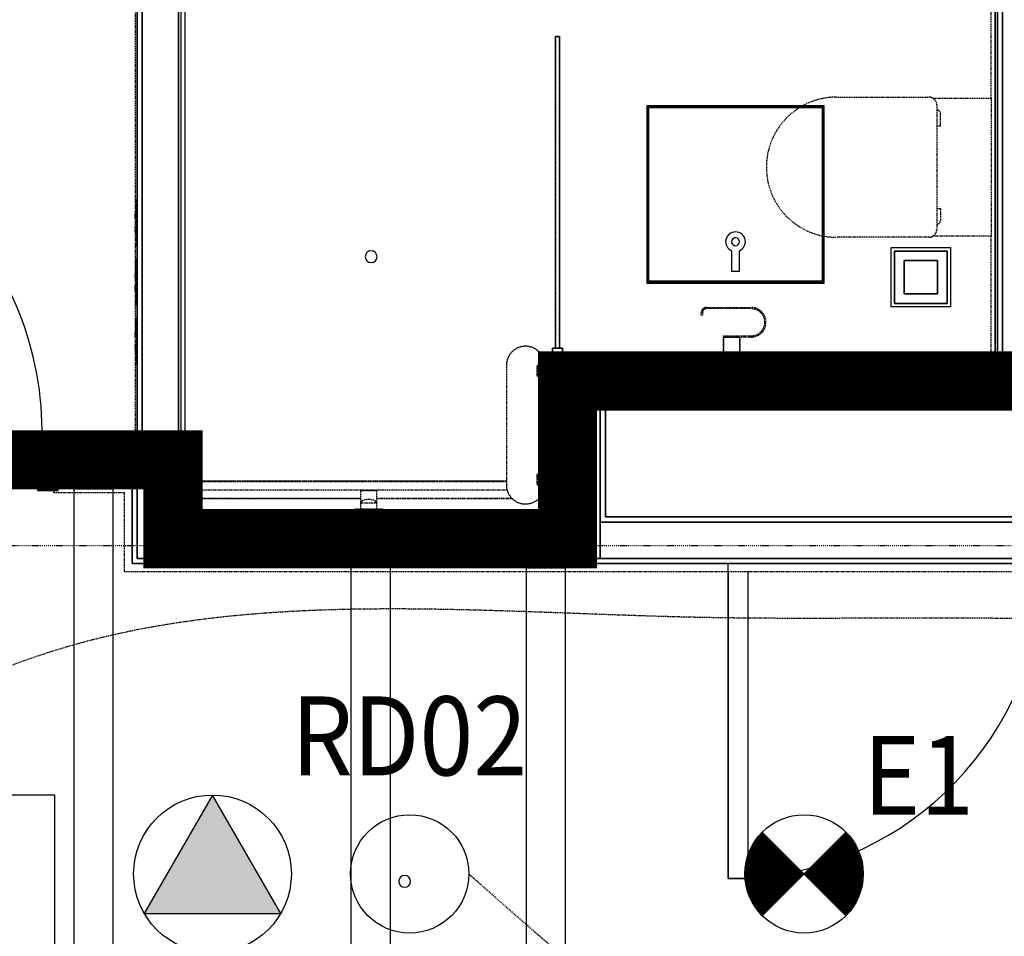
# Model space of a CAD drawing. Extents: x -5450 to 55500, y -7366 to 70929.
# Drawn here: x 11711 to 14208, y 7942 to 10266 of the extents above; entities that cross this region are included whole.
import ezdxf

# ---------------------------------------------------------------- set-up
doc = ezdxf.new("R2010")
doc.units = 0
for name, pattern in [('EDG-DASH-3', [4.5, 3, -1.5]), ('X-2499-1C$0$EDG-1DOT-2', [5, 2, -1.4, 0.2, -1.4]), ('X-2499-1C$0$EDG-DASH-3', [4.5, 3, -1.5])]:
    doc.linetypes.add(name, pattern=pattern)
for name, color, linetype in [('ARE-GEN', 7, 'EDG-DASH-3'), ('FIR-DETECT', 6, 'CONTINUOUS'), ('FIR-SPEAK', 6, 'CONTINUOUS'), ('LIT-EMERG', 6, 'CONTINUOUS'), ('LIT-FITT', 6, 'CONTINUOUS'), ('LIT-SWITCH', 2, 'EDG-DASH-3'), ('SYM-025', 7, 'CONTINUOUS'), ('SYM-050', 6, 'CONTINUOUS'), ('SYM-ATT', 2, 'CONTINUOUS'), ('SYM-FILL', 133, 'CONTINUOUS'), ('SYM-TEXT', 7, 'CONTINUOUS'), ('X-2499-1C$0$A-DOOR', 11, 'CONTINUOUS'), ('X-2499-1C$0$A-DOOR-FRAM', 11, 'CONTINUOUS'), ('X-2499-1C$0$A-FLOR', 31, 'X-2499-1C$0$EDG-DASH-3'), ('X-2499-1C$0$A-GENM', 31, 'X-2499-1C$0$EDG-DASH-3'), ('X-2499-1C$0$A-GENM-3', 31, 'X-2499-1C$0$EDG-DASH-3'), ('X-2499-1C$0$A-GENM-HDLN', 31, 'X-2499-1C$0$EDG-DASH-3'), ('X-2499-1C$0$A-WALL', 8, 'CONTINUOUS'), ('X-2499-1C$0$A-WALL-2', 8, 'CONTINUOUS'), ('X-2499-1C$0$P-SANR-FIXT', 31, 'X-2499-1C$0$EDG-DASH-3'), ('X-2499-1C$0$Q-CASE', 31, 'X-2499-1C$0$EDG-DASH-3'), ('X-2499-1C$0$Q-CASE-3', 31, 'X-2499-1C$0$EDG-DASH-3'), ('X-2499-1C$0$Q-SPCQ', 31, 'X-2499-1C$0$EDG-DASH-3'), ('X-2499-1C$0$RCP-LINEJAN20', 11, 'CONTINUOUS'), ('X-2499-1C$0$S-GRID-1', 133, 'X-2499-1C$0$EDG-1DOT-2'), ('X-XREF', 7, 'CONTINUOUS')]:
    doc.layers.add(name, color=color, linetype=linetype)
doc.styles.add('EDG', font='edg.shx', dxfattribs={"width": 0.9})

# ---------------------------------------------------------------- blocks, each defined once
blk = doc.blocks.new('X-2499-1C')
at = {"layer": 'X-2499-1C$0$A-DOOR'}
for p, q in [((13507.1, 8088.6), (13507.1, 8887)), ((13507.1, 8867), (13507.1, 8088.6)), ((13557.1, 8867), (13557.1, 8088.6)), ((13557.1, 8088.6), (13507.1, 8088.6)), ((13507.1, 8088.6), (13557.1, 8088.6))]:
    blk.add_line(p, q, dxfattribs=at)
for centre, radius, start, end in [((10948.1, 9220), 820, 358.9518, 90), ((13507.1, 8887), 800, 273.5833, 358.5622), ((14799.1, 7275), 800, 93.5833, 178.5622)]:
    blk.add_arc(centre, radius, start, end, dxfattribs=at)
at = {"layer": 'X-2499-1C$0$A-DOOR-FRAM'}
for p, q in [((11771.1, 9218), (11771.1, 9181.4)), ((11807.1, 9220), (11773.1, 9220)), ((11773.1, 9180), (11773.1, 9218)), ((11773.1, 9218), (11807.1, 9218)), ((11807.1, 9218), (11807.1, 9207)), ((11809.1, 9207), (11809.1, 9218)), ((11807.1, 9207), (11809.1, 9207)), ((11756.1, 9178), (11756.1, 9074)), ((11769.7, 9180), (11758.1, 9180)), ((11758.1, 9074), (11758.1, 9178)), ((11758.1, 9178), (11771.1, 9178)), ((11807.1, 9074), (11758.1, 9074)), ((11758.1, 9072), (11807.1, 9072)), ((11809.1, 9085), (11807.1, 9085)), ((11807.1, 9085), (11807.1, 9074)), ((11809.1, 9074), (11809.1, 9085))]:
    blk.add_line(p, q, dxfattribs=at)
for centre, radius, start, end in [((11773.1, 9218), 2, 90, 180), ((11807.1, 9218), 2, 0, 90), ((11758.1, 9178), 2, 90, 180), ((11769.7, 9181.4), 1.41, 270, 0), ((11771.1, 9180), 2, 270, 0), ((11758.1, 9074), 2, 180, 270), ((11807.1, 9074), 2, 270, 0)]:
    blk.add_arc(centre, radius, start, end, dxfattribs=at)
at = {"layer": 'X-2499-1C$0$A-FLOR'}
for p, q in [((14174.1, 10067), (14174.1, 10361)), ((14174.1, 9423), (14174.1, 9717)), ((11771.1, 9205), (10945.1, 9205)), ((11798.1, 9205), (11773.1, 9205)), ((12130.6, 9051), (12130.6, 9097.1)), ((12130.6, 9097.1), (12945.9, 9097.1)), ((12130.6, 9095), (12945.6, 9095)), ((13060.7, 9097.1), (13062.1, 9097.1)), ((13060.7, 9095), (13062.1, 9095)), ((12130.6, 9053), (12576.1, 9053)), ((12576.1, 9051), (12130.6, 9051)), ((12616.1, 9053), (12959.1, 9053)), ((12961.3, 9051), (12616.1, 9051)), ((13062.1, 9051), (13026, 9051)), ((13027.9, 9053), (13062.1, 9053))]:
    blk.add_line(p, q, dxfattribs=at)
at = {"layer": 'X-2499-1C$0$A-GENM'}
for p, q in [((12009, 9809), (12006, 9809)), ((12006, 9805.8), (12006, 9809)), ((12006, 9809), (12006, 9805.8)), ((12006, 9696.2), (12006, 9805.8)), ((12006, 9772.8), (12004, 9772.8)), ((12006, 9772.8), (12004, 9772.8)), ((12004, 9760.8), (12004, 9772.8)), ((12004, 9772.8), (12004, 9771)), ((12004, 9772.8), (12004, 9771)), ((12004, 9771), (12004, 9772.8)), ((12004, 9762.5), (12004, 9760.8)), ((12004, 9762.5), (12004, 9760.8)), ((12004, 9760.8), (12004, 9762.5)), ((12004, 9760.8), (12006, 9760.8)), ((12004, 9760.8), (12006, 9760.8)), ((12006, 9741.2), (12004, 9741.2)), ((12006, 9741.2), (12004, 9741.2)), ((12004, 9741.2), (12004, 9739.5)), ((12004, 9729.2), (12004, 9741.2)), ((12004, 9739.5), (12004, 9741.2)), ((12004, 9741.2), (12004, 9739.5)), ((12004, 9731), (12004, 9729.2)), ((12004, 9729.2), (12004, 9731)), ((12004, 9731), (12004, 9729.2)), ((12004, 9729.2), (12006, 9729.2)), ((12004, 9729.2), (12006, 9729.2)), ((12006, 9693), (12006, 9696.2)), ((12006, 9696.2), (12006, 9693)), ((12006, 9693), (12009, 9693)), ((12009, 9659), (12006, 9659)), ((12006, 9655.8), (12006, 9659)), ((12006, 9659), (12006, 9655.8)), ((12006, 9546.2), (12006, 9655.8)), ((12006, 9622.8), (12004, 9622.8)), ((12006, 9622.8), (12004, 9622.8)), ((12004, 9610.8), (12004, 9622.8)), ((12004, 9622.8), (12004, 9621)), ((12004, 9622.8), (12004, 9621)), ((12004, 9621), (12004, 9622.8)), ((12004, 9612.5), (12004, 9610.8)), ((12004, 9612.5), (12004, 9610.8)), ((12004, 9610.8), (12004, 9612.5)), ((12004, 9610.8), (12006, 9610.8)), ((12004, 9610.8), (12006, 9610.8)), ((12006, 9591.2), (12004, 9591.2)), ((12006, 9591.2), (12004, 9591.2)), ((12004, 9591.2), (12004, 9589.5)), ((12004, 9579.2), (12004, 9591.2)), ((12004, 9589.5), (12004, 9591.2)), ((12004, 9591.2), (12004, 9589.5)), ((12004, 9581), (12004, 9579.2)), ((12004, 9579.2), (12004, 9581)), ((12004, 9581), (12004, 9579.2)), ((12004, 9579.2), (12006, 9579.2)), ((12004, 9579.2), (12006, 9579.2)), ((12006, 9543), (12006, 9546.2)), ((12006, 9546.2), (12006, 9543)), ((12006, 9543), (12009, 9543)), ((12009, 9509), (12006, 9509)), ((12006, 9505.8), (12006, 9509)), ((12006, 9509), (12006, 9505.8)), ((12006, 9396.2), (12006, 9505.8)), ((12006, 9472.8), (12004, 9472.8)), ((12006, 9472.8), (12004, 9472.8)), ((12004, 9460.8), (12004, 9472.8)), ((12004, 9472.8), (12004, 9471)), ((12004, 9472.8), (12004, 9471)), ((12004, 9471), (12004, 9472.8)), ((12004, 9462.5), (12004, 9460.8)), ((12004, 9462.5), (12004, 9460.8)), ((12004, 9460.8), (12004, 9462.5)), ((12004, 9460.8), (12006, 9460.8)), ((12004, 9460.8), (12006, 9460.8)), ((12006, 9441.2), (12004, 9441.2)), ((12006, 9441.2), (12004, 9441.2)), ((12004, 9441.2), (12004, 9439.5)), ((12004, 9429.2), (12004, 9441.2)), ((12004, 9439.5), (12004, 9441.2)), ((12004, 9441.2), (12004, 9439.5)), ((12004, 9431), (12004, 9429.2)), ((12004, 9429.2), (12004, 9431)), ((12004, 9431), (12004, 9429.2)), ((12004, 9429.2), (12006, 9429.2)), ((12004, 9429.2), (12006, 9429.2)), ((12006, 9393), (12006, 9396.2)), ((12006, 9396.2), (12006, 9393)), ((12006, 9393), (12009, 9393)), ((12130, 9097.1), (12945.9, 9097.1)), ((12130, 9097.1), (12130, 9051)), ((13061.5, 9051), (13061.5, 9097.1)), ((12576.1, 9051), (12130, 9051)), ((12961.3, 9051), (12616.1, 9051)), ((13061.5, 9051), (13026, 9051))]:
    blk.add_line(p, q, dxfattribs=at)
at = {"layer": 'X-2499-1C$0$A-GENM-3'}
for p, q in [((13079.6, 10223), (13069.6, 10223)), ((13069.6, 10223), (13069.6, 9433)), ((13079.6, 9433), (13079.6, 10223)), ((13087.1, 9433), (13062.1, 9433)), ((13062.1, 9433), (13062.1, 9423)), ((13062.1, 9423), (13087.1, 9423)), ((13069.6, 9433), (13079.6, 9433)), ((13087.1, 9423), (13087.1, 9433))]:
    blk.add_line(p, q, dxfattribs=at)
at = {"layer": 'X-2499-1C$0$A-GENM-HDLN'}
for p, q in [((12120, 9074), (12946.8, 9074)), ((13039.9, 9074), (13062.1, 9074))]:
    blk.add_line(p, q, dxfattribs=at)
at = {"layer": 'X-2499-1C$0$A-WALL'}
for p, q in [((14190.1, 9394), (14190.1, 11482)), ((14203.1, 9394), (14203.1, 11482)), ((12114, 9005), (12114, 10563)), ((12022, 10556), (12022, 9205)), ((13078.1, 9005), (13078.1, 9407)), ((14190.1, 9407), (13078.1, 9407)), ((13091.1, 8992), (13091.1, 9394)), ((14203.1, 9394), (13091.1, 9394)), ((13183.1, 8900), (13183.1, 9302)), ((15431.1, 9302), (13183.1, 9302)), ((11811.1, 9192), (11811.1, 9100)), ((12101, 9192), (11811.1, 9192)), ((12009, 9192), (12009, 8900)), ((12101, 9192), (12101, 8992)), ((11811.1, 9100), (12009, 9100)), ((13091.1, 8992), (12101, 8992)), ((13078.1, 9005), (12114, 9005)), ((15431.1, 8992), (13183.1, 8992)), ((16605.2, 8900), (12009, 8900))]:
    blk.add_line(p, q, dxfattribs=at)
at = {"layer": 'X-2499-1C$0$A-WALL-2'}
for p, q in [((14184.1, 9413), (14184.1, 17802)), ((12009, 10569), (12009, 9205)), ((12120, 10569), (12120, 9011)), ((14174.1, 9423), (13062.1, 9423)), ((13062.1, 9423), (13062.1, 9021)), ((13072.1, 9413), (13072.1, 9011)), ((13072.1, 9413), (14184.1, 9413)), ((13196.1, 9005), (13196.1, 9289)), ((13196.1, 9289), (15418.1, 9289)), ((12120, 9205), (11798.1, 9205)), ((11798.1, 9205), (11798.1, 9087)), ((11798.1, 9087), (11996, 9087)), ((11996, 9087), (11996, 8887)), ((13062.1, 9021), (12130, 9021)), ((13072.1, 9011), (12120, 9011)), ((15418.1, 9005), (13196.1, 9005)), ((11996, 8887), (16618.2, 8887))]:
    blk.add_line(p, q, dxfattribs=at)
at = {"layer": 'X-2499-1C$0$P-SANR-FIXT'}
for p, q in [((13782.1, 10069.7), (14016.4, 10069.7)), ((14026.5, 10067), (14174.1, 10067)), ((14174.1, 10067), (14174.1, 9717)), ((14036.3, 10049.8), (14036.3, 9734.2)), ((14045.9, 9997), (14045.9, 10027)), ((14036.3, 9997), (14045.9, 9997)), ((14036.3, 9787), (14045.9, 9787)), ((14045.9, 9787), (14045.9, 9757)), ((14016.4, 9714.3), (13782.1, 9714.3)), ((14174.1, 9717), (14026.5, 9717)), ((12982.6, 9436.7), (12980.7, 9436.3)), ((12984.5, 9437.1), (12982.6, 9436.7)), ((12986.4, 9437.5), (12984.5, 9437.1)), ((12988.3, 9437.7), (12986.4, 9437.5)), ((12990.3, 9437.9), (12988.3, 9437.7)), ((12992.2, 9438), (12990.3, 9437.9)), ((12994.1, 9438), (12992.2, 9438)), ((12996.1, 9437.9), (12994.1, 9438)), ((12998, 9437.8), (12996.1, 9437.9)), ((12999.9, 9437.6), (12998, 9437.8)), ((13001.9, 9437.3), (12999.9, 9437.6)), ((13003.8, 9436.9), (13001.9, 9437.3)), ((13005.7, 9436.5), (13003.8, 9436.9)), ((12951.1, 9412.8), (12950.2, 9411.1)), ((12952.1, 9414.5), (12951.1, 9412.8)), ((12953.1, 9416.1), (12952.1, 9414.5)), ((12954.2, 9417.7), (12953.1, 9416.1)), ((12955.3, 9419.3), (12954.2, 9417.7)), ((12956.6, 9420.8), (12955.3, 9419.3)), ((12957.9, 9422.3), (12956.6, 9420.8)), ((12959.2, 9423.7), (12957.9, 9422.3)), ((12960.6, 9425), (12959.2, 9423.7)), ((12962, 9426.3), (12960.6, 9425)), ((12963.5, 9427.5), (12962, 9426.3)), ((12965.1, 9428.7), (12963.5, 9427.5)), ((12966.7, 9429.8), (12965.1, 9428.7)), ((12968.3, 9430.9), (12966.7, 9429.8)), ((12970, 9431.8), (12968.3, 9430.9)), ((12971.7, 9432.8), (12970, 9431.8)), ((12973.4, 9433.6), (12971.7, 9432.8)), ((12975.2, 9434.4), (12973.4, 9433.6)), ((12977, 9435.1), (12975.2, 9434.4)), ((12978.9, 9435.7), (12977, 9435.1)), ((12980.7, 9436.3), (12978.9, 9435.7)), ((13007.5, 9436), (13005.7, 9436.5)), ((13009.4, 9435.4), (13007.5, 9436)), ((13011.2, 9434.7), (13009.4, 9435.4)), ((13013, 9434), (13011.2, 9434.7)), ((13014.7, 9433.2), (13013, 9434)), ((13016.5, 9432.3), (13014.7, 9433.2)), ((13018.2, 9431.3), (13016.5, 9432.3)), ((13019.8, 9430.3), (13018.2, 9431.3)), ((13021.4, 9429.2), (13019.8, 9430.3)), ((13023, 9428.1), (13021.4, 9429.2)), ((13024.5, 9426.9), (13023, 9428.1)), ((13026, 9425.6), (13024.5, 9426.9)), ((13027.4, 9424.3), (13026, 9425.6)), ((13028.8, 9422.9), (13027.4, 9424.3)), ((13030.1, 9421.5), (13028.8, 9422.9)), ((13031.3, 9420), (13030.1, 9421.5)), ((13032.5, 9418.5), (13031.3, 9420)), ((13033.6, 9416.9), (13032.5, 9418.5)), ((13034.7, 9415.3), (13033.6, 9416.9)), ((13035.7, 9413.6), (13034.7, 9415.3)), ((13036.6, 9411.9), (13035.7, 9413.6)), ((13037.5, 9410.2), (13036.6, 9411.9)), ((12945.2, 9392.5), (12945.1, 9390.5)), ((12945.1, 9390.5), (12945.1, 9389.5)), ((12945.1, 9389.5), (12945.1, 9086.5)), ((12945.4, 9394.4), (12945.2, 9392.5)), ((12945.6, 9396.3), (12945.4, 9394.4)), ((12945.9, 9398.3), (12945.6, 9396.3)), ((12946.3, 9400.2), (12945.9, 9398.3)), ((12946.8, 9402), (12946.3, 9400.2)), ((12947.3, 9403.9), (12946.8, 9402)), ((12947.9, 9405.7), (12947.3, 9403.9)), ((12948.6, 9407.6), (12947.9, 9405.7)), ((12949.4, 9409.3), (12948.6, 9407.6)), ((12950.2, 9411.1), (12949.4, 9409.3)), ((13038.3, 9408.4), (13037.5, 9410.2)), ((13039, 9406.6), (13038.3, 9408.4)), ((13039.7, 9404.8), (13039, 9406.6)), ((13040.2, 9402.9), (13039.7, 9404.8)), ((13040.7, 9401), (13040.2, 9402.9)), ((13041.1, 9399.1), (13040.7, 9401)), ((13041.5, 9397.2), (13041.1, 9399.1)), ((13041.8, 9395.3), (13041.5, 9397.2)), ((13042, 9393.4), (13041.8, 9395.3)), ((13042.1, 9391.4), (13042, 9393.4)), ((13042.1, 9389.5), (13042.1, 9391.4)), ((13042.1, 9113.5), (13042.1, 9362.5)), ((12576.1, 9042), (12576.1, 9072)), ((12576.1, 9072), (12616.1, 9072)), ((12616.1, 9072), (12616.1, 9042)), ((12945.1, 9086.5), (12945.2, 9084.6)), ((12945.2, 9084.6), (12945.3, 9082.6)), ((12945.3, 9082.6), (12945.5, 9080.7)), ((12945.5, 9080.7), (12945.7, 9078.8)), ((12945.7, 9078.8), (12946.1, 9076.9)), ((12946.1, 9076.9), (12946.5, 9075)), ((12946.5, 9075), (12947, 9073.1)), ((12947, 9073.1), (12947.6, 9071.2)), ((12947.6, 9071.2), (12948.2, 9069.4)), ((12948.2, 9069.4), (12948.9, 9067.6)), ((12948.9, 9067.6), (12949.7, 9065.8)), ((12949.7, 9065.8), (12950.6, 9064.1)), ((12950.6, 9064.1), (12951.5, 9062.4)), ((12951.5, 9062.4), (12952.5, 9060.7)), ((13035.2, 9061.5), (13036.1, 9063.2)), ((13036.1, 9063.2), (13037, 9064.9)), ((13037, 9064.9), (13037.9, 9066.7)), ((13037.9, 9066.7), (13038.6, 9068.4)), ((13038.6, 9068.4), (13039.3, 9070.3)), ((13039.3, 9070.3), (13039.9, 9072.1)), ((13039.9, 9072.1), (13040.5, 9074)), ((13040.5, 9074), (13040.9, 9075.8)), ((13040.9, 9075.8), (13041.3, 9077.7)), ((13041.3, 9077.7), (13041.6, 9079.7)), ((13041.6, 9079.7), (13041.9, 9081.6)), ((13041.9, 9081.6), (13042, 9083.5)), ((13042, 9083.5), (13042.1, 9085.5)), ((13042.1, 9085.5), (13042.1, 9086.5)), ((12578.1, 9042), (12576.1, 9042)), ((12576.1, 9026), (12576.1, 9041)), ((12576.1, 9041), (12578.1, 9041)), ((12578.1, 9041), (12614.1, 9041)), ((12616.1, 9042), (12614, 9042)), ((12614.1, 9041), (12616.1, 9041)), ((12616.1, 9041), (12616.1, 9026)), ((12952.5, 9060.7), (12953.6, 9059.1)), ((12953.6, 9059.1), (12954.7, 9057.5)), ((12954.7, 9057.5), (12955.9, 9056)), ((12955.9, 9056), (12957.2, 9054.5)), ((12957.2, 9054.5), (12958.5, 9053.1)), ((12958.5, 9053.1), (12959.8, 9051.7)), ((12959.8, 9051.7), (12961.2, 9050.4)), ((12961.2, 9050.4), (12962.7, 9049.1)), ((12962.7, 9049.1), (12964.2, 9047.9)), ((12964.2, 9047.9), (12965.8, 9046.8)), ((12965.8, 9046.8), (12967.4, 9045.7)), ((12967.4, 9045.7), (12969.1, 9044.7)), ((12969.1, 9044.7), (12970.8, 9043.7)), ((12970.8, 9043.7), (12972.5, 9042.8)), ((12972.5, 9042.8), (12974.2, 9042)), ((12974.2, 9042), (12976, 9041.3)), ((12976, 9041.3), (12977.9, 9040.6)), ((12977.9, 9040.6), (12979.7, 9040)), ((12979.7, 9040), (12981.6, 9039.5)), ((12981.6, 9039.5), (12983.5, 9039.1)), ((12983.5, 9039.1), (12985.4, 9038.7)), ((12985.4, 9038.7), (12987.3, 9038.4)), ((12987.3, 9038.4), (12989.2, 9038.2)), ((12989.2, 9038.2), (12991.2, 9038.1)), ((12991.2, 9038.1), (12993.1, 9038)), ((12993.1, 9038), (12995, 9038)), ((12995, 9038), (12997, 9038.1)), ((12997, 9038.1), (12998.9, 9038.3)), ((12998.9, 9038.3), (13000.8, 9038.5)), ((13000.8, 9038.5), (13002.7, 9038.9)), ((13002.7, 9038.9), (13004.6, 9039.3)), ((13004.6, 9039.3), (13006.5, 9039.7)), ((13006.5, 9039.7), (13008.4, 9040.3)), ((13008.4, 9040.3), (13010.2, 9040.9)), ((13010.2, 9040.9), (13012, 9041.6)), ((13012, 9041.6), (13013.8, 9042.4)), ((13013.8, 9042.4), (13015.5, 9043.2)), ((13015.5, 9043.2), (13017.3, 9044.2)), ((13017.3, 9044.2), (13018.9, 9045.1)), ((13018.9, 9045.1), (13020.6, 9046.2)), ((13020.6, 9046.2), (13022.2, 9047.3)), ((13022.2, 9047.3), (13023.7, 9048.5)), ((13023.7, 9048.5), (13025.2, 9049.7)), ((13025.2, 9049.7), (13026.6, 9051)), ((13026.6, 9051), (13028, 9052.3)), ((13028, 9052.3), (13029.4, 9053.7)), ((13029.4, 9053.7), (13030.7, 9055.2)), ((13030.7, 9055.2), (13031.9, 9056.7)), ((13031.9, 9056.7), (13033, 9058.3)), ((13033, 9058.3), (13034.1, 9059.9)), ((13034.1, 9059.9), (13035.2, 9061.5)), ((12561.1, 9021), (12561.1, 9026)), ((12561.1, 9026), (12576.1, 9026)), ((12576.1, 9026), (12616.1, 9026)), ((12616.1, 9026), (12631.1, 9026)), ((12631.1, 9026), (12631.1, 9021))]:
    blk.add_line(p, q, dxfattribs=at)
for centre, radius, start, end in [((13782.1, 9892), 177.7, 90, 270), ((14016.4, 10049.8), 19.9, 59.5757, 90), ((14016.4, 10049.8), 19.9, 0, 90), ((14035.9, 10027), 9.93, 0, 87.8691), ((14035.9, 9757), 9.93, 272.1309, 0), ((14016.4, 9734.2), 19.9, 270, 0), ((14016.4, 9734.2), 19.9, 270, 300.4243), ((12596.1, 9041), 18, 165.3969, 180), ((12596.1, 9041), 18, 176.8153, 180), ((12596.1, 9041), 18, 3.1847, 14.6031), ((12596.1, 9041), 18, 0, 3.1847)]:
    blk.add_arc(centre, radius, start, end, dxfattribs=at)
blk.add_ellipse((12596.1, 9042), major_axis=(-20, 0), ratio=0.36, start_param=3.141593, end_param=6.283185, dxfattribs=at)
at = {"layer": 'X-2499-1C$0$Q-CASE'}
for p, q in [((12004, 10559), (12004, 9771)), ((12004, 9762.5), (12004, 9739.5)), ((12004, 9731), (12004, 9621)), ((12004, 9612.5), (12004, 9589.5)), ((12004, 9581), (12004, 9471)), ((12004, 9462.5), (12004, 9439.5)), ((12004, 9431), (12004, 9210)), ((11809, 9207), (11809, 9205)), ((12004, 9210), (11809.1, 9210)), ((11798.1, 9074), (11798.1, 9087)), ((11798.1, 9067), (11798.1, 9072)), ((11798.1, 9067), (11976, 9067)), ((11976, 9067), (11976, 8867)), ((11976, 8867), (16638.2, 8867))]:
    blk.add_line(p, q, dxfattribs=at)
at = {"layer": 'X-2499-1C$0$Q-CASE-3'}
for p, q in [((11848.1, 9081), (11848.1, 9076)), ((11948.1, 9081), (11848.1, 9081)), ((11848.1, 9076), (11948.1, 9076)), ((11948.1, 9076), (11948.1, 9081)), ((12995.1, 8881), (12995.1, 8876)), ((13095.1, 8881), (12995.1, 8881)), ((12995.1, 8876), (13095.1, 8876)), ((13095.1, 8876), (13095.1, 8881))]:
    blk.add_line(p, q, dxfattribs=at)
at = {"layer": 'X-2499-1C$0$Q-SPCQ'}
for p, q in [((13439, 9516.5), (13439, 9522.8)), ((13442, 9516.5), (13439, 9516.5)), ((13442, 9522.8), (13442, 9516.5)), ((13452.5, 9536.3), (13565.8, 9536.3)), ((13565.8, 9533.3), (13452.5, 9533.3)), ((13495.3, 9464.3), (13565.8, 9464.3)), ((13495.3, 9423), (13495.3, 9464.3)), ((13531, 9461.3), (13531, 9464.3)), ((13495.3, 9461.3), (13538, 9461.3)), ((13537.3, 9461.1), (13495.3, 9461.1)), ((13495.3, 9461.1), (13495.3, 9423)), ((13496.3, 9461.3), (13496.3, 9461.1)), ((13536.3, 9461.1), (13536.3, 9461.3)), ((13565.8, 9461.3), (13537.3, 9461.3)), ((13537.3, 9461.3), (13537.3, 9423)), ((13537.3, 9423), (13537.3, 9461.1)), ((13022.4, 9387.3), (13022.4, 9375.8)), ((13034.1, 9389.1), (13024.2, 9389.1)), ((13024.2, 9389.1), (13024.2, 9375.8)), ((13034.1, 9389.1), (13034.1, 9375.8)), ((13041.1, 9389.1), (13034.9, 9389.1)), ((13034.9, 9389.1), (13034.9, 9375.8)), ((13046.8, 9389.5), (13042.1, 9389.5)), ((13046.8, 9389.5), (13047.6, 9389.5)), ((13047.6, 9389.5), (13048.4, 9389.6)), ((13048.4, 9389.6), (13049.2, 9389.6)), ((13049.2, 9389.6), (13049.9, 9389.8)), ((13049.9, 9389.8), (13050.7, 9389.9)), ((13050.7, 9389.9), (13051.5, 9390.1)), ((13051.5, 9390.1), (13052.3, 9390.3)), ((13052.3, 9390.3), (13053.1, 9390.5)), ((13053.1, 9390.5), (13053.8, 9390.8)), ((13053.8, 9390.8), (13054.6, 9391.1)), ((13054.6, 9391.1), (13055.3, 9391.4)), ((13055.3, 9391.4), (13056, 9391.8)), ((13056, 9391.8), (13056.7, 9392.1)), ((13056.7, 9392.1), (13057.4, 9392.6)), ((13057.4, 9392.6), (13058.1, 9393)), ((13058.1, 9393), (13058.7, 9393.5)), ((13058.7, 9393.5), (13059.3, 9394)), ((13059.3, 9394), (13060, 9394.5)), ((13060, 9394.5), (13060.6, 9395)), ((13060.6, 9395), (13060.7, 9395.2)), ((13060.7, 9395.2), (13060.8, 9395.2)), ((13060.8, 9395.2), (13060.8, 9395.3)), ((13060.8, 9395.3), (13060.9, 9395.3)), ((13060.9, 9395.3), (13061, 9395.4)), ((13061, 9395.4), (13061.1, 9395.5)), ((13061, 9395.4), (13061, 9395.4)), ((13061.1, 9395.5), (13061.2, 9395.5)), ((13061.2, 9395.5), (13061.3, 9395.6)), ((13061.2, 9395.5), (13061.2, 9395.5)), ((13061.3, 9395.6), (13061.4, 9395.6)), ((13061.4, 9395.6), (13061.4, 9395.6)), ((13061.4, 9395.6), (13061.5, 9395.6)), ((13061.5, 9395.6), (13061.6, 9395.7)), ((13061.6, 9395.7), (13061.7, 9395.7)), ((13061.7, 9395.7), (13061.7, 9395.7)), ((13061.7, 9395.7), (13061.8, 9395.7)), ((13061.8, 9395.7), (13061.9, 9395.7)), ((13061.9, 9395.7), (13062, 9395.7)), ((13062, 9395.7), (13062, 9395.7)), ((13062, 9395.7), (13062.1, 9395.7)), ((13022.4, 9375.8), (13022.4, 9364.2)), ((13024.2, 9375.8), (13024.2, 9362.4)), ((13024.2, 9362.4), (13034.1, 9362.4)), ((13034.1, 9375.8), (13034.1, 9362.4)), ((13034.9, 9375.8), (13034.9, 9362.4)), ((13034.9, 9362.4), (13041.1, 9362.4)), ((13042.1, 9362), (13046.8, 9362)), ((13047, 9362), (13046.8, 9362)), ((13047.8, 9362), (13047, 9362)), ((13048.6, 9361.9), (13047.8, 9362)), ((13049.4, 9361.8), (13048.6, 9361.9)), ((13050.2, 9361.7), (13049.4, 9361.8)), ((13051, 9361.6), (13050.2, 9361.7)), ((13051.7, 9361.4), (13051, 9361.6)), ((13052.5, 9361.2), (13051.7, 9361.4)), ((13053.3, 9360.9), (13052.5, 9361.2)), ((13054, 9360.6), (13053.3, 9360.9)), ((13054.8, 9360.3), (13054, 9360.6)), ((13055.5, 9360), (13054.8, 9360.3)), ((13056.2, 9359.6), (13055.5, 9360)), ((13056.9, 9359.2), (13056.2, 9359.6)), ((13057.6, 9358.8), (13056.9, 9359.2)), ((13058.3, 9358.4), (13057.6, 9358.8)), ((13058.9, 9357.9), (13058.3, 9358.4)), ((13059.5, 9357.4), (13058.9, 9357.9)), ((13060.1, 9356.9), (13059.5, 9357.4)), ((13060.7, 9356.3), (13060.1, 9356.9)), ((13060.8, 9356.3), (13060.7, 9356.3)), ((13060.8, 9356.2), (13060.8, 9356.3)), ((13060.9, 9356.2), (13060.8, 9356.2)), ((13061, 9356.1), (13060.9, 9356.2)), ((13061.1, 9356.1), (13061, 9356.1)), ((13061, 9356.1), (13061, 9356.1)), ((13061.2, 9356), (13061.1, 9356.1)), ((13061.3, 9355.9), (13061.2, 9356)), ((13061.2, 9356), (13061.2, 9356)), ((13061.4, 9355.9), (13061.3, 9355.9)), ((13061.5, 9355.9), (13061.4, 9355.9)), ((13061.4, 9355.9), (13061.4, 9355.9)), ((13061.6, 9355.8), (13061.5, 9355.9)), ((13061.7, 9355.8), (13061.6, 9355.8)), ((13061.8, 9355.8), (13061.7, 9355.8)), ((13061.7, 9355.8), (13061.7, 9355.8)), ((13061.9, 9355.8), (13061.8, 9355.8)), ((13062, 9355.8), (13061.9, 9355.8)), ((13062.1, 9355.8), (13062, 9355.8)), ((13062, 9355.8), (13062, 9355.8)), ((13034.1, 9113.6), (13024.2, 9113.6)), ((13024.2, 9113.6), (13024.2, 9100.3)), ((13034.1, 9113.6), (13034.1, 9100.3)), ((13041.1, 9113.6), (13034.9, 9113.6)), ((13034.9, 9113.6), (13034.9, 9100.3)), ((13046.8, 9114), (13042.1, 9114)), ((13046.8, 9114), (13047.6, 9114)), ((13047.6, 9114), (13048.4, 9114.1)), ((13048.4, 9114.1), (13049.2, 9114.1)), ((13049.2, 9114.1), (13049.9, 9114.3)), ((13049.9, 9114.3), (13050.7, 9114.4)), ((13050.7, 9114.4), (13051.5, 9114.6)), ((13051.5, 9114.6), (13052.3, 9114.8)), ((13052.3, 9114.8), (13053.1, 9115)), ((13053.1, 9115), (13053.8, 9115.3)), ((13053.8, 9115.3), (13054.6, 9115.6)), ((13054.6, 9115.6), (13055.3, 9115.9)), ((13055.3, 9115.9), (13056, 9116.3)), ((13056, 9116.3), (13056.7, 9116.6)), ((13056.7, 9116.6), (13057.4, 9117.1)), ((13057.4, 9117.1), (13058.1, 9117.5)), ((13058.1, 9117.5), (13058.7, 9118)), ((13058.7, 9118), (13059.3, 9118.5)), ((13059.3, 9118.5), (13060, 9119)), ((13060, 9119), (13060.6, 9119.5)), ((13060.6, 9119.5), (13060.7, 9119.7)), ((13060.7, 9119.7), (13060.8, 9119.7)), ((13060.8, 9119.7), (13060.8, 9119.8)), ((13060.8, 9119.8), (13060.9, 9119.8)), ((13060.9, 9119.8), (13061, 9119.9)), ((13061, 9119.9), (13061.1, 9120)), ((13061, 9119.9), (13061, 9119.9)), ((13061.1, 9120), (13061.2, 9120)), ((13061.2, 9120), (13061.3, 9120.1)), ((13061.2, 9120), (13061.2, 9120)), ((13061.3, 9120.1), (13061.4, 9120.1)), ((13061.4, 9120.1), (13061.4, 9120.1)), ((13061.4, 9120.1), (13061.5, 9120.1)), ((13061.5, 9120.1), (13061.6, 9120.2)), ((13061.6, 9120.2), (13061.7, 9120.2)), ((13061.7, 9120.2), (13061.7, 9120.2)), ((13061.7, 9120.2), (13061.8, 9120.2)), ((13061.8, 9120.2), (13061.9, 9120.2)), ((13061.9, 9120.2), (13062, 9120.2)), ((13062, 9120.2), (13062, 9120.2)), ((13062, 9120.2), (13062.1, 9120.2)), ((13022.4, 9111.8), (13022.4, 9100.3)), ((13022.4, 9100.3), (13022.4, 9088.7)), ((13024.2, 9100.3), (13024.2, 9086.9)), ((13034.1, 9100.3), (13034.1, 9086.9)), ((13034.9, 9100.3), (13034.9, 9086.9)), ((13024.2, 9086.9), (13034.1, 9086.9)), ((13034.9, 9086.9), (13041.1, 9086.9)), ((13042.1, 9086.5), (13046.8, 9086.5)), ((13047, 9086.5), (13046.8, 9086.5)), ((13047.8, 9086.5), (13047, 9086.5)), ((13048.6, 9086.4), (13047.8, 9086.5)), ((13049.4, 9086.3), (13048.6, 9086.4)), ((13050.2, 9086.2), (13049.4, 9086.3)), ((13051, 9086.1), (13050.2, 9086.2)), ((13051.7, 9085.9), (13051, 9086.1)), ((13052.5, 9085.7), (13051.7, 9085.9)), ((13053.3, 9085.4), (13052.5, 9085.7)), ((13054, 9085.1), (13053.3, 9085.4)), ((13054.8, 9084.8), (13054, 9085.1)), ((13055.5, 9084.5), (13054.8, 9084.8)), ((13056.2, 9084.1), (13055.5, 9084.5)), ((13056.9, 9083.7), (13056.2, 9084.1)), ((13057.6, 9083.3), (13056.9, 9083.7)), ((13058.3, 9082.9), (13057.6, 9083.3)), ((13058.9, 9082.4), (13058.3, 9082.9)), ((13059.5, 9081.9), (13058.9, 9082.4)), ((13060.1, 9081.4), (13059.5, 9081.9)), ((13060.7, 9080.8), (13060.1, 9081.4)), ((13060.8, 9080.8), (13060.7, 9080.8)), ((13060.8, 9080.7), (13060.8, 9080.8)), ((13060.9, 9080.7), (13060.8, 9080.7)), ((13061, 9080.6), (13060.9, 9080.7)), ((13061.1, 9080.6), (13061, 9080.6)), ((13061, 9080.6), (13061, 9080.6)), ((13061.2, 9080.5), (13061.1, 9080.6)), ((13061.3, 9080.4), (13061.2, 9080.5)), ((13061.2, 9080.5), (13061.2, 9080.5)), ((13061.4, 9080.4), (13061.3, 9080.4)), ((13061.5, 9080.4), (13061.4, 9080.4)), ((13061.4, 9080.4), (13061.4, 9080.4)), ((13061.6, 9080.3), (13061.5, 9080.4)), ((13061.7, 9080.3), (13061.6, 9080.3)), ((13061.8, 9080.3), (13061.7, 9080.3)), ((13061.7, 9080.3), (13061.7, 9080.3)), ((13061.9, 9080.3), (13061.8, 9080.3)), ((13062, 9080.3), (13061.9, 9080.3)), ((13062.1, 9080.3), (13062, 9080.3)), ((13062, 9080.3), (13062, 9080.3))]:
    blk.add_line(p, q, dxfattribs=at)
for centre, radius, start, end in [((13452.5, 9522.8), 13.5, 90, 180), ((13452.5, 9522.8), 10.5, 90, 180), ((13565.8, 9498.8), 37.5, 270, 90), ((13565.8, 9498.8), 34.5, 270, 90), ((13415.2, 9009), 545.4, 135.8078, 136.074), ((13415.2, 9742.5), 545.4, 223.926, 224.1922), ((13415.2, 8733.5), 545.4, 135.8078, 136.074), ((13415.2, 9467), 545.4, 223.926, 224.1922)]:
    blk.add_arc(centre, radius, start, end, dxfattribs=at)
for points in [[(13022.4, 9387.3), (13022.3, 9385.4), (13022.2, 9381.5), (13022.1, 9377.7), (13022.1, 9375.8)], [(13041.6, 9389.1), (13041.5, 9389.1), (13041.4, 9389.1), (13041.2, 9389.1), (13041.1, 9389.1)], [(13022.1, 9375.8), (13022.1, 9373.8), (13022.2, 9370), (13022.3, 9366.1), (13022.4, 9364.2)], [(13041.1, 9362.4), (13041.2, 9362.4), (13041.3, 9362.4), (13041.4, 9362.4)], [(13041.6, 9113.6), (13041.5, 9113.6), (13041.4, 9113.6), (13041.2, 9113.6), (13041.1, 9113.6)], [(13022.4, 9111.8), (13022.3, 9109.9), (13022.2, 9106), (13022.1, 9102.2), (13022.1, 9100.3)], [(13022.1, 9100.3), (13022.1, 9098.3), (13022.2, 9094.5), (13022.3, 9090.6), (13022.4, 9088.7)], [(13041.1, 9086.9), (13041.2, 9086.9), (13041.3, 9086.9), (13041.4, 9086.9)]]:
    blk.add_open_spline(points, degree=3, dxfattribs=at)
for points, knots in [([(13034.8, 9388.8), (13034.8, 9388.8), (13034.7, 9388.7), (13034.4, 9388.7), (13034.3, 9388.7), (13034.3, 9388.8)], [-0.775, -0.775, -0.775, -0.775, -0.625, -0.4375, -0.3, -0.3, -0.3, -0.3]), ([(13042.1, 9389.3), (13042.1, 9389.3), (13042.1, 9389.3), (13042, 9389.2), (13041.8, 9389.2), (13041.8, 9389.2)], [0, 0, 0, 0, 0.2, 0.4, 0.55, 0.55, 0.55, 0.55]), ([(13034.2, 9362.7), (13034.2, 9362.7), (13034.4, 9362.8), (13034.6, 9362.8), (13034.7, 9362.8), (13034.7, 9362.7)], [-0.775, -0.775, -0.775, -0.775, -0.625, -0.4375, -0.3, -0.3, -0.3, -0.3]), ([(13041.7, 9362.3), (13041.8, 9362.3), (13041.9, 9362.3), (13042.1, 9362.3), (13042.1, 9362.2), (13042.1, 9362.2)], [0.4, 0.4, 0.4, 0.4, 0.55, 0.7, 1, 1, 1, 1]), ([(13034.8, 9113.3), (13034.8, 9113.3), (13034.7, 9113.2), (13034.4, 9113.2), (13034.3, 9113.2), (13034.3, 9113.3)], [-0.775, -0.775, -0.775, -0.775, -0.625, -0.4375, -0.3, -0.3, -0.3, -0.3]), ([(13042.1, 9113.8), (13042.1, 9113.8), (13042.1, 9113.8), (13042, 9113.7), (13041.8, 9113.7), (13041.8, 9113.7)], [0, 0, 0, 0, 0.2, 0.4, 0.55, 0.55, 0.55, 0.55]), ([(13034.2, 9087.2), (13034.2, 9087.2), (13034.4, 9087.3), (13034.6, 9087.3), (13034.7, 9087.3), (13034.7, 9087.2)], [-0.775, -0.775, -0.775, -0.775, -0.625, -0.4375, -0.3, -0.3, -0.3, -0.3]), ([(13041.7, 9086.8), (13041.8, 9086.8), (13041.9, 9086.8), (13042.1, 9086.8), (13042.1, 9086.7), (13042.1, 9086.7)], [0.4, 0.4, 0.4, 0.4, 0.55, 0.7, 1, 1, 1, 1])]:
    blk.add_open_spline(points, degree=3, knots=knots, dxfattribs=at)
at = {"layer": 'X-2499-1C$0$RCP-LINEJAN20'}
for p, q in [((14184.1, 17802), (14184.1, 9413)), ((14190.1, 11482), (14190.1, 9394)), ((14203.1, 11482), (14203.1, 9394)), ((12009, 9205), (12009, 10559)), ((12022, 9205), (12022, 10556)), ((12114, 10559), (12114, 9005)), ((12120, 10559), (12120, 9011)), ((12130, 10559), (12130, 9021)), ((13069.6, 9433), (13069.6, 10223)), ((13069.6, 10223), (13079.6, 10223)), ((13079.6, 10223), (13079.6, 9433)), ((13751.1, 10048), (13301.1, 10048)), ((13301.1, 10048), (13301.1, 9598)), ((13303.1, 9600), (13303.1, 10046)), ((13749.1, 10046), (13303.1, 10046)), ((13306.1, 9603), (13306.1, 10043)), ((13306.1, 10043), (13746.1, 10043)), ((13746.1, 10043), (13746.1, 9603)), ((13749.1, 10046), (13749.1, 9600)), ((13751.1, 9598), (13751.1, 10048)), ((13516.1, 9680.1), (13516.1, 9628)), ((13536.1, 9628), (13536.1, 9680.1)), ((13516.1, 9628), (13536.1, 9628)), ((13301.1, 9598), (13751.1, 9598)), ((13749.1, 9600), (13303.1, 9600)), ((13746.1, 9603), (13306.1, 9603)), ((13062.1, 9423), (13062.1, 9433)), ((13062.1, 9433), (13087.1, 9433)), ((13062.1, 9423), (14174.1, 9423)), ((13087.1, 9423), (13062.1, 9423)), ((13062.1, 9021), (13062.1, 9423)), ((13079.6, 9433), (13069.6, 9433)), ((13072.1, 9011), (13072.1, 9413)), ((14184.1, 9413), (13072.1, 9413)), ((13087.1, 9433), (13087.1, 9423)), ((13078.1, 9407), (13078.1, 9005)), ((13078.1, 9407), (14190.1, 9407)), ((13091.1, 9394), (13091.1, 8992)), ((13091.1, 9394), (14203.1, 9394)), ((13183.1, 9302), (13183.1, 8900)), ((13183.1, 9302), (15431.1, 9302)), ((13196.1, 9289), (13196.1, 9005)), ((15418.1, 9289), (13196.1, 9289)), ((11798.1, 9205), (11773.1, 9205)), ((11798.1, 9087), (11798.1, 9205)), ((12120, 9205), (11798.1, 9205)), ((11811.1, 9100), (11811.1, 9192)), ((11811.1, 9192), (12101, 9192)), ((12009, 8900), (12009, 9192)), ((12101, 8992), (12101, 9192)), ((12009, 9100), (11811.1, 9100)), ((11758.1, 9087), (11798.1, 9087)), ((11996, 9087), (11798.1, 9087)), ((11848.1, 9076), (11848.1, 9081)), ((11848.1, 9081), (11948.1, 9081)), ((11948.1, 9076), (11848.1, 9076)), ((11848.1, 9076), (11848.1, 7089.7)), ((11948.1, 9081), (11948.1, 9076)), ((11948.1, 7089.3), (11948.1, 9076)), ((11996, 8887), (11996, 9087)), ((12130, 9021), (13062.1, 9021)), ((12101, 8992), (13091.1, 8992)), ((12114, 9005), (13078.1, 9005)), ((12120, 9011), (13072.1, 9011)), ((13183.1, 8992), (15431.1, 8992)), ((13196.1, 9005), (15418.1, 9005)), ((12009, 8900), (16605.2, 8900)), ((16618.2, 8887), (11996, 8887)), ((12551.1, 8887), (12551.1, 7086)), ((12651.1, 7086), (12651.1, 8887)), ((12995.1, 8876), (12995.1, 8881)), ((12995.1, 8881), (13095.1, 8881)), ((13095.1, 8876), (12995.1, 8876)), ((12995.1, 8876), (12995.1, 7286)), ((13095.1, 8881), (13095.1, 8876)), ((13095.1, 7286), (13095.1, 8876))]:
    blk.add_line(p, q, dxfattribs=at)
at = {"layer": 'X-2499-1C$0$RCP-LINEJAN20', "extrusion": (0, 0, -1)}
for p, q in [((13921.1, 9538), (13921.1, 9688)), ((13921.1, 9688), (14071.1, 9688)), ((14071.1, 9688), (14071.1, 9538)), ((14062.6, 9679.5), (13929.6, 9679.5)), ((13929.6, 9679.5), (13929.6, 9546.5)), ((13929.6, 9546.5), (13929.6, 9679.5)), ((13929.6, 9679.5), (14062.6, 9679.5)), ((14062.6, 9546.5), (14062.6, 9679.5)), ((14062.6, 9679.5), (14062.6, 9546.5)), ((13953.6, 9570.5), (13953.6, 9655.5)), ((13953.6, 9655.5), (14038.6, 9655.5)), ((14038.6, 9655.5), (13953.6, 9655.5)), ((13953.6, 9655.5), (13953.6, 9570.5)), ((14038.6, 9655.5), (14038.6, 9570.5)), ((14038.6, 9570.5), (14038.6, 9655.5)), ((14038.6, 9570.5), (13953.6, 9570.5)), ((13953.6, 9570.5), (14038.6, 9570.5)), ((14071.1, 9538), (13921.1, 9538)), ((13929.6, 9546.5), (14062.6, 9546.5)), ((14062.6, 9546.5), (13929.6, 9546.5))]:
    blk.add_line(p, q, dxfattribs=at)
at = {"layer": 'X-2499-1C$0$RCP-LINEJAN20'}
for centre, radius, start, end in [((13526.1, 9703), 25, 293.5782, 246.4218), ((13526.1, 9703), 10, 90, 270), ((13526.1, 9703), 10, 90, 150), ((13526.1, 9703), 10, 270, 90), ((13526.1, 9703), 10, 270, 90), ((13526.1, 9703), 10, 165, 270), ((12602.3, 9665), 15, 0, 180), ((12602.3, 9665), 15, 180, 0), ((12687.1, 8081), 15, 0, 180), ((12687.1, 8081), 15, 180, 0)]:
    blk.add_arc(centre, radius, start, end, dxfattribs=at)
at = {"layer": 'X-2499-1C$0$S-GRID-1'}
blk.add_line((52210.2, 8932), (-860, 8932), dxfattribs=at)
blk = doc.blocks.new('LIT-DOWN')
at = {"layer": 'SYM-050', "color": 0, "linetype": 'ByBlock'}
blk.add_circle((0, 0), 150, dxfattribs=at)
at = {"layer": 'SYM-ATT', "linetype": 'ByBlock', "style": 'EDG', "width": 0.9}
for tag, p in [('MOUNT', (150, 450)), ('TYPE', (150, 150))]:
    blk.add_attdef(tag, p, '', height=200, dxfattribs=at)
at = {"layer": 'SYM-ATT', "color": 255, "linetype": 'ByBlock', "style": 'EDG', "width": 0.9}
for tag, flags in [('CHAN', 3), ('RATING', 3), ('EQUIP', 3), ('NAME', 3), ('ID', 9)]:
    blk.add_attdef(tag, (0, 0), '', height=200, dxfattribs=dict(at, flags=flags))
at = {"layer": 'SYM-TEXT', "color": 255, "linetype": 'ByBlock', "style": 'EDG', "width": 0.9, "flags": 3}
blk.add_attdef('TEXT', (0, 0), '', height=200, dxfattribs=at)
blk = doc.blocks.new('DET-SMOK')
at = {"layer": 'SYM-025', "linetype": 'ByBlock'}
blk.add_lwpolyline([(75, 150), (-75, 50), (75, -50), (-75, -150)], dxfattribs=at)
at = {"layer": 'SYM-050', "color": 0, "linetype": 'ByBlock', "ltscale": 0.75}
blk.add_lwpolyline([(-200, 200), (-200, -200), (200, -200), (200, 200)], close=True, dxfattribs=at)
at = {"layer": 'SYM-ATT', "linetype": 'ByBlock', "style": 'EDG', "width": 0.9}
for tag, p in [('CHAN', (300, 100)), ('TYPE', (300, -200))]:
    blk.add_attdef(tag, p, '', height=200, dxfattribs=at)
at = {"layer": 'SYM-ATT', "color": 255, "linetype": 'ByBlock', "style": 'EDG', "width": 0.9}
for tag, flags in [('RATING', 3), ('MOUNT', 3), ('EQUIP', 3), ('NAME', 3), ('ID', 9)]:
    blk.add_attdef(tag, (0, 0), '', height=200, dxfattribs=dict(at, flags=flags))
at = {"layer": 'SYM-TEXT', "color": 255, "linetype": 'ByBlock', "style": 'EDG', "width": 0.9, "flags": 3}
blk.add_attdef('TEXT', (0, 0), '', height=200, dxfattribs=at)
blk = doc.blocks.new('SPK-EVAC')
at = {"layer": 'SYM-025', "linetype": 'ByBlock'}
blk.add_lwpolyline([(173.2, -100), (0, 200), (-173.2, -100)], close=True, dxfattribs=at)
at = {"layer": 'SYM-050', "color": 0, "linetype": 'ByBlock'}
blk.add_circle((0, 0), 200, dxfattribs=at)
at = {"layer": 'SYM-FILL', "linetype": 'ByBlock'}
blk.add_solid([(0, 200), (173.2, -100), (-173.2, -100)], dxfattribs=at)
at = {"layer": 'SYM-ATT', "linetype": 'ByBlock', "style": 'EDG', "width": 0.9}
for tag, p in [('MOUNT', (200, 800)), ('CHAN', (200, 500)), ('TYPE', (200, 200))]:
    blk.add_attdef(tag, p, '', height=200, dxfattribs=at)
at = {"layer": 'SYM-ATT', "color": 255, "linetype": 'ByBlock', "style": 'EDG', "width": 0.9}
for tag, flags in [('RATING', 3), ('EQUIP', 3), ('NAME', 3), ('ID', 9)]:
    blk.add_attdef(tag, (0, 0), '', height=200, dxfattribs=dict(at, flags=flags))
at = {"layer": 'SYM-TEXT', "color": 255, "linetype": 'ByBlock', "style": 'EDG', "width": 0.9, "flags": 3}
blk.add_attdef('TEXT', (0, 0), '', height=200, dxfattribs=at)
blk = doc.blocks.new('EM-SPIT')
at = {"layer": 'SYM-050', "color": 0, "linetype": 'ByBlock'}
blk.add_circle((0, 0), 150, dxfattribs=at)
at = {"layer": 'SYM-FILL', "linetype": 'ByBlock', "const_width": 150}
for points in [[(-53, -53, -0.414214), (-53, 53, -0.414214)], [(53, -53, 0.414214), (53, 53, 0.414214)]]:
    blk.add_lwpolyline(points, format="xyb", dxfattribs=at)
at = {"layer": 'SYM-FILL', "linetype": 'ByBlock'}
for points in [[(-106.1, 106.1), (106.1, -106.1)], [(106.1, 106.1), (-106.1, -106.1)]]:
    blk.add_lwpolyline(points, dxfattribs=at)
at = {"layer": 'SYM-ATT', "linetype": 'ByBlock', "style": 'EDG', "width": 0.9}
for tag, p in [('MOUNT', (150, 450)), ('TYPE', (150, 150))]:
    blk.add_attdef(tag, p, '', height=200, dxfattribs=at)
at = {"layer": 'SYM-ATT', "color": 255, "linetype": 'ByBlock', "style": 'EDG', "width": 0.9}
for tag, flags in [('CHAN', 3), ('RATING', 3), ('EQUIP', 3), ('NAME', 3), ('ID', 9)]:
    blk.add_attdef(tag, (0, 0), '', height=200, dxfattribs=dict(at, flags=flags))
at = {"layer": 'SYM-TEXT', "color": 255, "linetype": 'ByBlock', "style": 'EDG', "width": 0.9, "flags": 3}
blk.add_attdef('TEXT', (0, 0), '', height=200, dxfattribs=at)

msp = doc.modelspace()

# ---------------------------------------------------------------- linework, layer by layer
at = {"layer": 'ARE-GEN', "const_width": 150}
msp.add_lwpolyline([(19300, 9150), (16550, 9150), (16550, 8950), (15500, 8950), (15500, 9350), (13100, 9350), (13100, 8950), (12100, 8950), (12100, 9150), (9350, 9150), (9350, 7000), (12750, 7000), (12750, 7200), (13850, 7200), (13850, 6800), (15050, 6800), (15050, 6800)], dxfattribs=at)
at = {"layer": 'LIT-SWITCH'}
for points in [[(16400, 8100), (15150, 8650), (13450, 8750), (11750, 8650), (10800, 8100)], [(12850, 8100), (13700, 7600), (14500, 8100)]]:
    msp.add_spline(points, degree=3, dxfattribs=at)

# ---------------------------------------------------------------- block references
at = {"layer": 'FIR-DETECT'}
msp.add_blockref('DET-SMOK', (11600, 8100), dxfattribs=at)
at = {"layer": 'FIR-SPEAK'}
msp.add_blockref('SPK-EVAC', (12200, 8100), dxfattribs=at)
at = {"layer": 'LIT-EMERG'}
msp.add_blockref('EM-SPIT', (13700, 8100), dxfattribs=at).add_auto_attribs({'TYPE': 'E1'})
at = {"layer": 'LIT-FITT'}
ref = msp.add_blockref('LIT-DOWN', (12700, 8100), dxfattribs=at)
ref.add_attrib('TYPE', 'RD02', (12400, 8350), dxfattribs={"layer": 'SYM-ATT', "linetype": 'ByBlock', "height": 200, "style": 'EDG', "width": 0.9})
at = {"layer": 'X-XREF'}
msp.add_blockref('X-2499-1C', (0, 0), dxfattribs=at)

doc.saveas('drawing.dxf')
